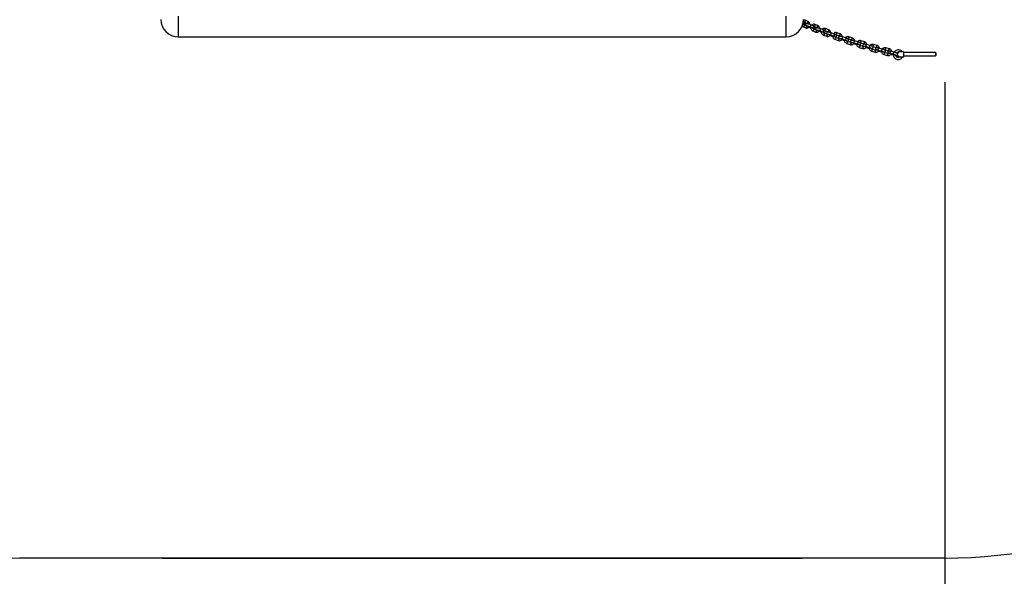
# Model space of a CAD drawing. Units: inches. Extents: x 251.9 to 341.7, y 161.3 to 258.9.
# Drawn here: x 273.2 to 301.6, y 182 to 198 of the extents above; entities that cross this region are included whole.
import ezdxf

# ---------------------------------------------------------------- set-up
doc = ezdxf.new("R2010")
doc.units = ezdxf.units.IN
doc.header["$MEASUREMENT"] = 0
doc.layers.add('Ebene 1', color=7, linetype='Continuous')

# ---------------------------------------------------------------- blocks, each defined once
blk = doc.blocks.new('block 2')
at = {"layer": 'Ebene 1', "color": 179, "lineweight": 25, "true_color": 0x1a171b}
for points in [[(277.793, 198.082), (277.793, 197.66), (277.793, 197.491)], [(295.293, 197.491), (295.293, 197.66), (295.293, 198.081)], [(295.778, 197.868), (295.788, 197.863)], [(295.788, 197.864), (295.819, 197.881), (295.814, 197.918)], [(295.788, 197.863), (295.792, 197.861), (295.795, 197.86), (295.797, 197.859), (295.797, 197.859)], [(295.846, 197.964), (295.832, 197.969), (295.818, 197.97), (295.789, 197.964)], [(295.814, 197.918), (295.79, 197.929)], [(295.806, 197.832), (295.803, 197.833), (295.799, 197.837), (295.797, 197.841), (295.794, 197.845), (295.792, 197.851), (295.791, 197.858), (295.79, 197.862)], [(295.794, 197.846), (295.796, 197.846), (295.808, 197.845), (295.82, 197.845), (295.826, 197.847), (295.831, 197.849), (295.836, 197.851), (295.84, 197.855), (295.844, 197.86), (295.847, 197.865), (295.849, 197.871), (295.849, 197.877), (295.849, 197.882), (295.848, 197.888), (295.846, 197.892), (295.844, 197.895), (295.842, 197.899), (295.839, 197.902), (295.836, 197.905), (295.832, 197.908), (295.823, 197.913), (295.814, 197.918)], [(295.825, 197.908), (295.852, 197.932), (295.845, 197.964)], [(295.84, 197.901), (295.895, 197.876)], [(295.92, 197.931), (295.846, 197.964)], [(296, 197.836), (295.987, 197.841), (295.975, 197.846), (295.96, 197.85), (295.945, 197.855), (295.931, 197.858), (295.917, 197.861), (295.904, 197.863), (295.893, 197.865), (295.887, 197.865), (295.88, 197.864), (295.873, 197.863), (295.867, 197.861), (295.862, 197.858), (295.857, 197.854), (295.853, 197.849), (295.851, 197.843), (295.849, 197.837), (295.848, 197.83), (295.849, 197.825), (295.851, 197.82), (295.852, 197.816), (295.855, 197.813), (295.859, 197.808)], [(295.895, 197.876), (295.899, 197.875), (295.902, 197.871), (295.907, 197.863)], [(295.895, 197.876), (295.897, 197.876), (295.899, 197.875)], [(295.899, 197.875), (295.926, 197.899), (295.92, 197.931)], [(295.971, 197.847), (295.97, 197.86), (295.965, 197.878), (295.957, 197.896), (295.948, 197.909), (295.937, 197.92), (295.929, 197.926), (295.92, 197.931)], [(295.976, 197.781), (296.004, 197.802), (296, 197.836)], [(296.078, 197.803), (296, 197.836)], [(296.123, 197.846), (296.107, 197.85), (296.093, 197.851), (296.076, 197.85), (296.061, 197.845), (296.047, 197.837), (296.034, 197.827), (296.031, 197.823)], [(296.102, 197.789), (296.127, 197.814), (296.123, 197.846)], [(296.205, 197.812), (296.123, 197.846)], [(295.75, 197.802), (295.764, 197.787), (295.772, 197.782), (295.781, 197.777)], [(295.806, 197.832), (295.811, 197.797), (295.781, 197.777)], [(295.781, 197.777), (295.855, 197.744)], [(295.88, 197.799), (295.806, 197.832)], [(295.88, 197.799), (295.885, 197.763), (295.855, 197.744)], [(295.855, 197.744), (295.869, 197.74), (295.883, 197.738), (295.898, 197.739), (295.912, 197.743), (295.925, 197.751), (295.937, 197.76), (295.948, 197.772), (295.957, 197.786), (295.958, 197.788)], [(295.896, 197.804), (295.895, 197.802), (295.891, 197.8), (295.888, 197.798), (295.885, 197.798), (295.883, 197.798), (295.881, 197.798), (295.88, 197.799)], [(295.887, 197.805), (295.887, 197.805), (295.889, 197.805), (295.891, 197.805), (295.894, 197.804), (295.899, 197.804), (295.905, 197.802), (295.913, 197.801), (295.922, 197.799), (295.933, 197.796), (295.943, 197.793), (295.954, 197.789), (295.965, 197.785), (295.971, 197.783), (295.976, 197.781)], [(295.943, 197.767), (295.97, 197.755)], [(295.996, 197.772), (295.983, 197.757), (295.97, 197.755)], [(295.97, 197.755), (295.982, 197.75), (295.995, 197.745), (296.004, 197.742)], [(295.976, 197.781), (296.054, 197.748)], [(296.004, 197.763), (296.003, 197.744), (296.006, 197.725), (296.012, 197.706), (296.021, 197.69), (296.032, 197.677), (296.044, 197.666), (296.052, 197.662), (296.06, 197.658)], [(296.054, 197.748), (296.082, 197.768), (296.078, 197.803)], [(296.054, 197.748), (296.06, 197.745), (296.064, 197.743), (296.067, 197.742), (296.068, 197.741), (296.069, 197.74)], [(296.083, 197.713), (296.086, 197.679), (296.06, 197.658)], [(296.06, 197.658), (296.142, 197.624)], [(296.083, 197.713), (296.078, 197.715), (296.074, 197.719), (296.07, 197.724), (296.068, 197.729), (296.065, 197.735), (296.063, 197.742), (296.063, 197.743)], [(296.072, 197.727), (296.076, 197.726), (296.083, 197.726), (296.09, 197.727), (296.096, 197.728), (296.102, 197.73), (296.108, 197.733), (296.112, 197.738), (296.116, 197.742), (296.119, 197.748), (296.12, 197.754), (296.121, 197.761), (296.12, 197.766), (296.119, 197.771), (296.117, 197.775), (296.114, 197.778), (296.112, 197.782), (296.109, 197.785), (296.105, 197.788), (296.101, 197.791), (296.09, 197.797), (296.078, 197.803)], [(296.165, 197.68), (296.083, 197.713)], [(296.1, 197.79), (296.182, 197.756)], [(296.284, 197.719), (296.271, 197.724), (296.258, 197.728), (296.243, 197.733), (296.228, 197.737), (296.215, 197.74), (296.202, 197.742), (296.19, 197.744), (296.178, 197.745), (296.171, 197.744), (296.164, 197.743), (296.16, 197.741), (296.155, 197.738), (296.15, 197.734), (296.147, 197.73), (296.144, 197.725), (296.142, 197.719), (296.141, 197.713), (296.141, 197.707), (296.142, 197.702), (296.144, 197.698), (296.146, 197.694), (296.148, 197.691), (296.151, 197.688), (296.154, 197.685), (296.158, 197.681), (296.163, 197.678), (296.164, 197.678)], [(296.165, 197.68), (296.168, 197.645), (296.142, 197.624)], [(296.142, 197.624), (296.157, 197.619), (296.173, 197.618), (296.188, 197.62), (296.204, 197.624), (296.218, 197.632), (296.231, 197.642), (296.25, 197.668)], [(296.187, 197.683), (296.184, 197.681), (296.18, 197.679), (296.176, 197.678), (296.17, 197.678), (296.165, 197.68)], [(296.179, 197.685), (296.18, 197.685), (296.181, 197.685), (296.183, 197.684), (296.187, 197.684), (296.191, 197.683), (296.198, 197.682), (296.206, 197.681), (296.216, 197.678), (296.226, 197.675), (296.237, 197.672), (296.247, 197.669), (296.255, 197.666), (296.262, 197.663)], [(296.182, 197.756), (296.187, 197.754), (296.191, 197.75), (296.196, 197.743)], [(296.182, 197.756), (296.184, 197.756), (296.185, 197.756)], [(296.185, 197.756), (296.209, 197.781), (296.205, 197.812)], [(296.262, 197.728), (296.259, 197.744), (296.253, 197.763), (296.244, 197.779), (296.234, 197.793), (296.221, 197.803), (296.213, 197.808), (296.205, 197.812)], [(296.235, 197.648), (296.277, 197.631)], [(296.262, 197.663), (296.286, 197.686), (296.284, 197.719)], [(296.262, 197.663), (296.348, 197.629)], [(296.299, 197.649), (296.288, 197.634), (296.277, 197.631)], [(296.277, 197.631), (296.29, 197.626), (296.304, 197.622), (296.306, 197.621)], [(296.37, 197.685), (296.284, 197.719)], [(296.306, 197.652), (296.304, 197.639), (296.304, 197.62), (296.308, 197.601), (296.315, 197.583), (296.325, 197.567), (296.338, 197.553), (296.353, 197.542), (296.36, 197.539), (296.366, 197.537)], [(296.427, 197.725), (296.411, 197.73), (296.395, 197.731), (296.378, 197.729), (296.361, 197.724), (296.346, 197.715), (296.333, 197.704), (296.33, 197.701)], [(296.348, 197.629), (296.372, 197.652), (296.37, 197.685)], [(296.348, 197.629), (296.355, 197.627), (296.361, 197.624), (296.365, 197.622), (296.367, 197.621), (296.368, 197.62), (296.369, 197.62)], [(296.387, 197.593), (296.382, 197.596), (296.376, 197.6), (296.372, 197.604), (296.369, 197.61), (296.365, 197.621)], [(296.387, 197.593), (296.388, 197.56), (296.366, 197.537)], [(296.372, 197.606), (296.383, 197.606), (296.39, 197.606), (296.397, 197.608), (296.402, 197.61), (296.407, 197.612), (296.411, 197.616), (296.415, 197.62), (296.418, 197.625), (296.42, 197.631), (296.421, 197.637), (296.42, 197.643), (296.419, 197.648), (296.418, 197.652), (296.415, 197.656), (296.413, 197.66), (296.41, 197.663), (296.407, 197.665), (296.403, 197.669), (296.398, 197.672), (296.385, 197.679), (296.37, 197.685)], [(296.476, 197.559), (296.387, 197.593)], [(296.406, 197.669), (296.407, 197.669), (296.408, 197.669)], [(296.406, 197.669), (296.495, 197.635)], [(296.408, 197.669), (296.429, 197.695), (296.427, 197.725)], [(296.516, 197.692), (296.427, 197.725)], [(296.476, 197.559), (296.478, 197.527), (296.455, 197.503)], [(296.593, 197.601), (296.579, 197.607), (296.565, 197.611), (296.551, 197.614), (296.537, 197.618), (296.523, 197.621), (296.511, 197.623), (296.499, 197.624), (296.487, 197.623), (296.481, 197.622), (296.475, 197.62), (296.471, 197.617), (296.466, 197.613), (296.463, 197.609), (296.46, 197.603), (296.458, 197.598), (296.458, 197.592), (296.458, 197.586), (296.459, 197.581), (296.461, 197.577), (296.463, 197.573), (296.465, 197.57), (296.468, 197.567), (296.472, 197.563), (296.475, 197.561), (296.477, 197.56)], [(296.493, 197.558), (296.486, 197.557), (296.481, 197.557), (296.476, 197.559)], [(296.495, 197.635), (296.501, 197.632), (296.506, 197.628), (296.51, 197.623)], [(296.495, 197.635), (296.496, 197.635), (296.497, 197.635)], [(296.496, 197.564), (296.496, 197.564), (296.497, 197.564), (296.498, 197.564), (296.501, 197.563), (296.505, 197.563), (296.511, 197.562), (296.517, 197.561), (296.526, 197.559), (296.535, 197.557), (296.546, 197.553), (296.557, 197.55), (296.564, 197.548), (296.572, 197.546)], [(296.497, 197.635), (296.518, 197.661), (296.516, 197.692)], [(296.578, 197.607), (296.574, 197.627), (296.567, 197.644), (296.557, 197.661), (296.544, 197.674), (296.529, 197.685), (296.523, 197.689), (296.516, 197.692)], [(296.572, 197.546), (296.592, 197.57), (296.593, 197.601)], [(296.684, 197.568), (296.593, 197.601)], [(296.753, 197.606), (296.735, 197.61), (296.716, 197.61), (296.698, 197.608), (296.681, 197.601), (296.653, 197.579)], [(296.664, 197.511), (296.684, 197.536), (296.684, 197.568)], [(296.697, 197.485), (296.715, 197.486), (296.72, 197.487), (296.726, 197.489), (296.73, 197.492), (296.735, 197.496), (296.738, 197.5), (296.741, 197.506), (296.743, 197.511), (296.744, 197.518), (296.743, 197.523), (296.742, 197.528), (296.74, 197.532), (296.738, 197.536), (296.736, 197.539), (296.733, 197.542), (296.73, 197.546), (296.726, 197.548), (296.717, 197.553), (296.708, 197.558), (296.697, 197.563), (296.684, 197.568)], [(296.723, 197.551), (296.726, 197.55), (296.73, 197.55), (296.734, 197.549)], [(296.735, 197.549), (296.753, 197.576), (296.753, 197.606)], [(296.848, 197.572), (296.753, 197.606)], [(296.829, 197.515), (296.847, 197.543), (296.848, 197.572)], [(296.913, 197.488), (296.907, 197.514), (296.899, 197.531), (296.887, 197.546), (296.873, 197.559), (296.857, 197.568), (296.853, 197.57), (296.848, 197.572)], [(277.793, 197.491), (295.293, 197.491)], [(296.366, 197.537), (296.455, 197.503)], [(296.455, 197.503), (296.471, 197.498), (296.487, 197.497), (296.504, 197.499), (296.521, 197.505), (296.536, 197.512), (296.549, 197.524), (296.566, 197.547)], [(296.552, 197.528), (296.609, 197.507)], [(296.572, 197.546), (296.664, 197.511)], [(296.627, 197.525), (296.618, 197.511), (296.609, 197.507)], [(296.609, 197.507), (296.629, 197.5)], [(296.628, 197.524), (296.627, 197.511), (296.629, 197.493), (296.634, 197.475), (296.643, 197.457), (296.654, 197.442), (296.669, 197.429), (296.685, 197.42), (296.689, 197.418), (296.694, 197.416)], [(296.664, 197.511), (296.672, 197.508), (296.679, 197.505), (296.685, 197.503), (296.688, 197.501), (296.69, 197.5), (296.692, 197.499), (296.692, 197.499)], [(296.714, 197.473), (296.707, 197.476), (296.702, 197.48), (296.697, 197.485), (296.693, 197.491), (296.69, 197.498)], [(296.714, 197.473), (296.712, 197.441), (296.694, 197.416)], [(296.694, 197.416), (296.788, 197.383)], [(296.808, 197.439), (296.714, 197.473)], [(296.734, 197.549), (296.734, 197.549), (296.735, 197.549)], [(296.734, 197.549), (296.828, 197.516)], [(296.808, 197.439), (296.807, 197.408), (296.788, 197.383)], [(296.788, 197.383), (296.807, 197.378), (296.826, 197.377), (296.844, 197.381), (296.861, 197.387), (296.876, 197.396), (296.889, 197.409), (296.902, 197.427)], [(296.92, 197.485), (296.906, 197.49), (296.892, 197.494), (296.878, 197.497), (296.864, 197.501), (296.851, 197.503), (296.84, 197.504), (296.832, 197.505), (296.824, 197.504), (296.818, 197.503), (296.811, 197.5), (296.806, 197.497), (296.802, 197.493), (296.798, 197.488), (296.796, 197.482), (296.794, 197.476), (296.794, 197.47), (296.795, 197.464), (296.796, 197.46), (296.798, 197.456), (296.8, 197.452), (296.803, 197.449), (296.806, 197.446), (296.812, 197.441)], [(296.835, 197.441), (296.829, 197.439), (296.823, 197.437), (296.815, 197.437), (296.812, 197.438), (296.808, 197.439)], [(296.828, 197.516), (296.835, 197.512), (296.84, 197.508), (296.844, 197.504)], [(296.828, 197.516), (296.829, 197.515), (296.829, 197.515)], [(296.832, 197.445), (296.832, 197.445), (296.833, 197.445), (296.835, 197.445), (296.837, 197.444), (296.841, 197.444), (296.847, 197.443), (296.854, 197.441), (296.862, 197.44), (296.873, 197.437), (296.883, 197.434), (296.892, 197.432), (296.9, 197.429)], [(296.889, 197.409), (296.959, 197.386)], [(296.9, 197.429), (296.917, 197.454), (296.92, 197.485)], [(296.9, 197.429), (296.997, 197.395)], [(297.016, 197.452), (296.92, 197.485)], [(296.97, 197.399), (296.963, 197.389), (296.959, 197.386)], [(296.969, 197.4), (296.969, 197.392), (296.971, 197.373), (296.977, 197.355), (296.986, 197.338), (296.998, 197.323), (297.012, 197.311), (297.029, 197.302), (297.033, 197.3), (297.038, 197.298)], [(297.097, 197.488), (297.077, 197.492), (297.059, 197.493), (297.04, 197.489), (297.023, 197.483), (296.994, 197.46)], [(296.997, 197.395), (297.013, 197.422), (297.016, 197.452)], [(296.997, 197.395), (297.006, 197.392), (297.015, 197.389), (297.021, 197.386), (297.027, 197.384), (297.03, 197.382), (297.032, 197.381), (297.032, 197.38)], [(297.04, 197.367), (297.055, 197.367), (297.061, 197.368), (297.067, 197.371), (297.072, 197.374), (297.076, 197.378), (297.08, 197.383), (297.083, 197.389), (297.084, 197.395), (297.085, 197.402), (297.084, 197.406), (297.082, 197.412), (297.08, 197.415), (297.078, 197.419), (297.075, 197.422), (297.073, 197.425), (297.069, 197.428), (297.064, 197.431), (297.052, 197.438), (297.038, 197.445), (297.028, 197.448), (297.016, 197.452)], [(297.057, 197.355), (297.05, 197.358), (297.043, 197.363), (297.038, 197.368), (297.034, 197.374), (297.031, 197.381)], [(297.057, 197.355), (297.052, 197.325), (297.038, 197.298)], [(297.038, 197.298), (297.136, 197.266)], [(297.155, 197.323), (297.057, 197.355)], [(297.063, 197.433), (297.074, 197.432), (297.076, 197.432), (297.078, 197.431)], [(297.078, 197.431), (297.078, 197.431), (297.079, 197.431)], [(297.078, 197.431), (297.176, 197.398)], [(297.079, 197.431), (297.093, 197.46), (297.097, 197.488)], [(297.195, 197.456), (297.097, 197.488)], [(297.155, 197.323), (297.151, 197.293), (297.136, 197.266)], [(297.136, 197.266), (297.155, 197.261), (297.174, 197.261), (297.193, 197.264), (297.21, 197.271), (297.226, 197.281), (297.239, 197.293), (297.25, 197.308)], [(297.26, 197.373), (297.247, 197.377), (297.233, 197.381), (297.219, 197.384), (297.206, 197.386), (297.194, 197.388), (297.182, 197.389), (297.174, 197.388), (297.164, 197.386), (297.159, 197.383), (297.155, 197.38), (297.151, 197.376), (297.147, 197.371), (297.145, 197.365), (297.144, 197.359), (297.144, 197.354), (297.145, 197.348), (297.146, 197.344), (297.148, 197.34), (297.151, 197.336), (297.153, 197.333), (297.156, 197.33), (297.159, 197.327), (297.168, 197.321)], [(297.182, 197.324), (297.174, 197.322), (297.167, 197.321), (297.159, 197.322), (297.157, 197.322), (297.155, 197.323)], [(297.176, 197.398), (297.183, 197.395), (297.189, 197.391), (297.192, 197.388)], [(297.176, 197.398), (297.176, 197.398), (297.177, 197.398)], [(297.177, 197.398), (297.191, 197.427), (297.195, 197.456)], [(297.182, 197.329), (297.182, 197.329), (297.184, 197.329), (297.186, 197.329), (297.189, 197.328), (297.193, 197.328), (297.199, 197.327), (297.206, 197.325), (297.216, 197.323), (297.226, 197.32), (297.234, 197.318), (297.242, 197.315)], [(297.263, 197.375), (297.256, 197.398), (297.247, 197.415), (297.235, 197.43), (297.221, 197.443), (297.204, 197.452), (297.2, 197.454), (297.195, 197.456)], [(297.239, 197.294), (297.321, 197.268)], [(297.242, 197.315), (297.254, 197.343), (297.26, 197.373)], [(297.242, 197.315), (297.342, 197.284)], [(297.36, 197.341), (297.26, 197.373)], [(297.322, 197.29), (297.322, 197.276), (297.324, 197.258), (297.331, 197.24), (297.34, 197.223), (297.352, 197.209), (297.367, 197.197), (297.383, 197.188), (297.388, 197.186), (297.393, 197.185)], [(297.342, 197.284), (297.354, 197.311), (297.36, 197.341)], [(297.342, 197.284), (297.352, 197.28), (297.361, 197.277), (297.369, 197.274), (297.375, 197.271), (297.38, 197.269), (297.383, 197.267), (297.384, 197.267), (297.385, 197.266)], [(297.45, 197.375), (297.431, 197.378), (297.412, 197.378), (297.393, 197.375), (297.375, 197.368), (297.36, 197.358), (297.346, 197.345)], [(297.394, 197.252), (297.399, 197.252), (297.408, 197.252), (297.417, 197.255), (297.422, 197.258), (297.426, 197.261), (297.43, 197.265), (297.433, 197.27), (297.436, 197.275), (297.437, 197.281), (297.437, 197.287), (297.436, 197.292), (297.435, 197.297), (297.433, 197.301), (297.431, 197.304), (297.428, 197.308), (297.425, 197.311), (297.422, 197.313), (297.415, 197.317), (297.409, 197.322), (297.397, 197.327), (297.383, 197.333), (297.372, 197.336), (297.36, 197.341)], [(297.414, 197.318), (297.421, 197.319), (297.428, 197.318), (297.43, 197.318), (297.432, 197.317)], [(297.432, 197.317), (297.433, 197.317)], [(297.432, 197.317), (297.533, 197.286)], [(297.433, 197.317), (297.443, 197.348), (297.45, 197.375)], [(297.55, 197.344), (297.45, 197.375)], [(297.608, 197.265), (297.594, 197.269), (297.581, 197.272), (297.568, 197.275), (297.556, 197.277), (297.543, 197.279), (297.531, 197.278), (297.525, 197.276), (297.518, 197.273), (297.513, 197.27), (297.509, 197.266), (297.505, 197.261), (297.503, 197.256), (297.501, 197.249), (297.501, 197.243), (297.502, 197.238), (297.503, 197.233), (297.505, 197.229), (297.508, 197.226), (297.511, 197.222), (297.513, 197.219), (297.517, 197.216), (297.521, 197.213), (297.527, 197.21)], [(297.533, 197.287), (297.544, 197.317), (297.55, 197.344)], [(297.533, 197.286), (297.533, 197.287)], [(297.533, 197.286), (297.54, 197.283), (297.546, 197.279), (297.548, 197.278)], [(297.619, 197.269), (297.613, 197.289), (297.604, 197.305), (297.591, 197.319), (297.577, 197.331), (297.56, 197.34), (297.555, 197.342), (297.55, 197.344)], [(297.808, 197.268), (297.789, 197.271), (297.77, 197.271), (297.751, 197.268), (297.734, 197.26), (297.706, 197.239)], [(297.792, 197.211), (297.798, 197.242), (297.808, 197.268)], [(297.909, 197.239), (297.808, 197.268)], [(297.41, 197.242), (297.403, 197.245), (297.396, 197.249), (297.391, 197.255), (297.387, 197.261), (297.384, 197.266)], [(297.41, 197.242), (297.403, 197.213), (297.393, 197.185)], [(297.393, 197.185), (297.493, 197.154)], [(297.511, 197.211), (297.41, 197.242)], [(297.511, 197.211), (297.503, 197.182), (297.493, 197.154)], [(297.493, 197.154), (297.512, 197.15), (297.531, 197.15), (297.55, 197.153), (297.567, 197.16), (297.584, 197.17), (297.597, 197.183), (297.61, 197.201)], [(297.539, 197.213), (297.529, 197.21), (297.522, 197.21), (297.515, 197.21), (297.513, 197.211), (297.511, 197.211)], [(297.539, 197.218), (297.54, 197.218), (297.542, 197.218), (297.544, 197.218), (297.548, 197.218), (297.553, 197.217), (297.56, 197.216), (297.568, 197.214), (297.577, 197.211), (297.585, 197.21), (297.591, 197.208)], [(297.591, 197.208), (297.6, 197.237), (297.608, 197.265)], [(297.591, 197.208), (297.692, 197.178)], [(297.597, 197.183), (297.689, 197.156)], [(297.709, 197.235), (297.608, 197.265)], [(297.68, 197.181), (297.68, 197.167), (297.683, 197.148), (297.689, 197.131), (297.699, 197.115), (297.711, 197.101), (297.726, 197.089), (297.742, 197.081), (297.747, 197.079), (297.752, 197.078)], [(297.692, 197.178), (297.7, 197.207), (297.709, 197.235)], [(297.692, 197.178), (297.703, 197.174), (297.712, 197.171), (297.722, 197.167), (297.731, 197.164), (297.736, 197.161), (297.74, 197.159), (297.742, 197.158), (297.744, 197.157), (297.744, 197.157)], [(297.753, 197.143), (297.766, 197.144), (297.772, 197.145), (297.779, 197.148), (297.784, 197.151), (297.788, 197.155), (297.792, 197.16), (297.794, 197.166), (297.796, 197.172), (297.796, 197.179), (297.795, 197.183), (297.794, 197.188), (297.792, 197.192), (297.79, 197.196), (297.786, 197.199), (297.784, 197.202), (297.78, 197.205), (297.776, 197.208), (297.763, 197.215), (297.748, 197.222), (297.735, 197.227), (297.721, 197.231), (297.715, 197.233), (297.709, 197.235)], [(297.768, 197.136), (297.761, 197.138), (297.755, 197.142), (297.75, 197.148), (297.745, 197.154), (297.743, 197.157)], [(297.768, 197.136), (297.758, 197.107), (297.752, 197.078)], [(297.752, 197.078), (297.853, 197.049)], [(297.869, 197.107), (297.768, 197.136)], [(297.771, 197.211), (297.774, 197.211), (297.781, 197.212), (297.788, 197.211), (297.79, 197.211), (297.792, 197.21)], [(297.792, 197.21), (297.792, 197.211)], [(297.792, 197.21), (297.892, 197.181)], [(297.869, 197.107), (297.858, 197.078), (297.853, 197.049)], [(297.853, 197.049), (297.872, 197.046), (297.891, 197.046), (297.909, 197.049), (297.927, 197.056), (297.943, 197.067), (297.957, 197.08), (297.969, 197.099)], [(297.958, 197.165), (297.944, 197.168), (297.931, 197.171), (297.918, 197.173), (297.907, 197.175), (297.898, 197.175), (297.889, 197.174), (297.883, 197.173), (297.876, 197.17), (297.872, 197.167), (297.868, 197.163), (297.864, 197.158), (297.862, 197.152), (297.86, 197.146), (297.86, 197.14), (297.861, 197.135), (297.863, 197.13), (297.864, 197.126), (297.867, 197.123), (297.87, 197.119), (297.872, 197.116), (297.876, 197.113), (297.881, 197.11), (297.887, 197.106)], [(297.899, 197.11), (297.887, 197.106), (297.88, 197.105), (297.873, 197.106), (297.871, 197.106), (297.869, 197.107)], [(297.892, 197.182), (297.899, 197.213), (297.909, 197.239)], [(297.892, 197.181), (297.892, 197.182)], [(297.892, 197.181), (297.905, 197.175)], [(297.898, 197.115), (297.899, 197.115), (297.901, 197.115), (297.903, 197.115), (297.907, 197.114), (297.912, 197.114), (297.919, 197.112), (297.927, 197.11), (297.934, 197.109), (297.942, 197.107)], [(297.98, 197.159), (297.971, 197.186), (297.962, 197.202), (297.949, 197.216), (297.935, 197.228), (297.918, 197.236), (297.914, 197.238), (297.909, 197.239)], [(297.942, 197.107), (297.946, 197.137), (297.958, 197.165)], [(297.942, 197.107), (298.042, 197.079)], [(297.956, 197.08), (298.041, 197.057)], [(298.058, 197.137), (297.958, 197.165)], [(298.039, 197.08), (298.038, 197.066), (298.041, 197.047), (298.048, 197.03), (298.057, 197.014), (298.069, 197.001), (298.084, 196.99), (298.1, 196.982), (298.104, 196.98), (298.109, 196.979)], [(298.042, 197.079), (298.046, 197.109), (298.058, 197.137)], [(298.042, 197.079), (298.053, 197.076), (298.063, 197.073), (298.074, 197.069), (298.083, 197.066), (298.09, 197.063), (298.095, 197.06), (298.099, 197.058), (298.101, 197.057), (298.102, 197.056)], [(298.113, 197.042), (298.125, 197.043), (298.131, 197.045), (298.138, 197.048), (298.143, 197.051), (298.147, 197.055), (298.15, 197.059), (298.153, 197.065), (298.154, 197.071), (298.154, 197.078), (298.153, 197.083), (298.152, 197.087), (298.15, 197.092), (298.148, 197.095), (298.145, 197.098), (298.142, 197.101), (298.138, 197.104), (298.134, 197.107), (298.121, 197.114), (298.105, 197.121), (298.093, 197.126), (298.079, 197.13), (298.069, 197.134), (298.058, 197.137)], [(298.165, 197.169), (298.145, 197.172), (298.127, 197.172), (298.108, 197.168), (298.091, 197.16), (298.075, 197.15), (298.062, 197.136)], [(298.125, 197.037), (298.118, 197.039), (298.112, 197.043), (298.107, 197.048), (298.103, 197.054), (298.101, 197.056)], [(298.125, 197.037), (298.111, 197.01), (298.109, 196.979)], [(298.224, 197.011), (298.125, 197.037)], [(298.128, 197.111), (298.13, 197.111), (298.137, 197.113), (298.144, 197.112), (298.147, 197.112), (298.149, 197.111)], [(298.149, 197.112), (298.151, 197.144), (298.165, 197.169)], [(298.149, 197.111), (298.149, 197.111), (298.149, 197.112)], [(298.149, 197.111), (298.248, 197.085)], [(298.264, 197.143), (298.165, 197.169)], [(298.224, 197.011), (298.21, 196.983), (298.208, 196.953)], [(298.208, 196.953), (298.228, 196.95), (298.247, 196.95), (298.265, 196.954), (298.282, 196.962), (298.298, 196.973), (298.312, 196.986), (298.325, 197.005)], [(298.303, 197.073), (298.29, 197.076), (298.277, 197.079), (298.265, 197.08), (298.254, 197.081), (298.245, 197.081), (298.236, 197.078), (298.232, 197.077), (298.227, 197.073), (298.223, 197.069), (298.219, 197.065), (298.216, 197.059), (298.215, 197.054), (298.214, 197.048), (298.215, 197.042), (298.216, 197.037), (298.218, 197.033), (298.22, 197.029), (298.223, 197.026), (298.226, 197.023), (298.228, 197.021), (298.234, 197.017), (298.24, 197.013), (298.244, 197.011)], [(298.261, 197.02), (298.256, 197.016), (298.25, 197.013), (298.243, 197.011), (298.236, 197.01), (298.229, 197.01), (298.226, 197.01), (298.224, 197.011)], [(298.248, 197.086), (298.251, 197.118), (298.264, 197.143)], [(298.248, 197.085), (298.248, 197.085), (298.248, 197.086)], [(298.248, 197.085), (298.258, 197.081)], [(298.252, 197.021), (298.253, 197.021), (298.254, 197.021), (298.256, 197.021), (298.259, 197.021), (298.264, 197.02), (298.27, 197.019), (298.277, 197.018), (298.283, 197.016), (298.288, 197.015)], [(298.334, 197.066), (298.326, 197.092), (298.316, 197.108), (298.304, 197.122), (298.29, 197.132), (298.274, 197.14), (298.269, 197.142), (298.264, 197.143)], [(298.288, 197.015), (298.288, 197.046), (298.303, 197.073)], [(298.288, 197.015), (298.386, 196.99)], [(298.401, 197.048), (298.303, 197.073)], [(298.316, 196.994), (298.317, 196.987), (298.32, 196.984)], [(298.32, 196.984), (298.384, 196.968)], [(298.386, 196.996), (298.384, 196.968), (298.387, 196.942), (298.395, 196.917), (298.407, 196.894), (298.424, 196.875), (298.444, 196.859), (298.467, 196.847), (298.492, 196.839), (298.517, 196.836), (298.543, 196.838), (298.569, 196.846), (298.592, 196.857), (298.614, 196.873), (298.632, 196.892), (298.646, 196.915), (298.647, 196.916)], [(298.386, 196.99), (298.386, 197.021), (298.401, 197.048)], [(298.386, 196.99), (298.397, 196.987), (298.407, 196.984), (298.418, 196.981), (298.428, 196.977), (298.437, 196.974), (298.443, 196.971), (298.448, 196.969), (298.452, 196.967), (298.453, 196.966), (298.454, 196.965)], [(298.502, 197.001), (298.498, 197.006), (298.495, 197.009), (298.492, 197.012), (298.487, 197.016), (298.481, 197.019), (298.47, 197.025), (298.456, 197.031), (298.443, 197.035), (298.43, 197.04), (298.416, 197.044), (298.401, 197.048)], [(298.561, 197.107), (298.536, 197.111), (298.512, 197.111), (298.487, 197.107), (298.462, 197.097), (298.44, 197.083), (298.42, 197.065), (298.402, 197.039)], [(298.466, 197.026), (298.473, 197.033), (298.485, 197.041), (298.499, 197.047), (298.528, 197.052)], [(298.67, 197.057), (298.599, 197.057), (298.527, 197.057)], [(298.635, 197.057), (298.631, 197.063), (298.613, 197.081), (298.592, 197.095), (298.577, 197.102), (298.561, 197.107)], [(298.685, 196.937), (298.685, 196.987), (298.685, 197.037)], [(299.589, 197.037), (298.685, 197.037)], [(299.589, 197.037), (299.589, 196.987), (299.589, 196.937)], [(299.599, 197.027), (299.589, 197.037)], [(299.599, 197.027), (299.599, 196.987), (299.599, 196.947)], [(298.109, 196.979), (298.208, 196.953)], [(298.572, 196.916), (298.565, 196.911), (298.552, 196.903), (298.538, 196.899), (298.523, 196.897), (298.509, 196.897), (298.494, 196.9), (298.481, 196.906), (298.47, 196.914), (298.459, 196.925), (298.452, 196.937), (298.446, 196.951), (298.443, 196.97)], [(298.446, 196.953), (298.467, 196.951), (298.475, 196.952), (298.485, 196.954), (298.489, 196.956), (298.494, 196.959), (298.498, 196.963), (298.502, 196.967), (298.504, 196.973), (298.506, 196.979), (298.506, 196.982)], [(298.527, 196.917), (298.599, 196.917), (298.67, 196.917)], [(298.685, 196.937), (299.589, 196.937)], [(299.589, 196.937), (299.599, 196.947)], [(299.86, 196.181), (299.86, 170.875)], [(299.853, 182.491), (273.233, 182.491)], [(277.335, 182.491), (273.233, 182.491)], [(277.335, 182.491), (295.752, 182.491)], [(299.853, 182.491), (295.752, 182.491)]]:
    blk.add_lwpolyline(points, dxfattribs=at)
for points in [[(277.293, 197.991), (277.293, 197.717), (277.519, 197.491), (277.793, 197.491)], [(295.293, 197.491), (295.568, 197.491), (295.793, 197.717), (295.793, 197.991)], [(258.234, 197.491), (258.234, 189.263), (265.005, 182.491), (273.233, 182.491)], [(258.234, 197.491), (258.234, 189.263), (265.005, 182.491), (273.233, 182.491)], [(299.853, 182.491), (308.082, 182.491), (314.853, 189.263), (314.853, 197.491)], [(299.853, 182.491), (308.082, 182.491), (314.853, 189.263), (314.853, 197.491)], [(298.527, 197.057), (298.489, 197.018), (298.489, 196.955), (298.527, 196.917)], [(298.685, 197.037), (298.681, 197.044), (298.676, 197.051), (298.67, 197.057)], [(298.67, 196.917), (298.676, 196.923), (298.681, 196.93), (298.685, 196.937)]]:
    blk.add_open_spline(points, degree=3, dxfattribs=at)

msp = doc.modelspace()

# ---------------------------------------------------------------- block references
at = {"layer": 'Ebene 1'}
msp.add_blockref('block 2', (0, 0), dxfattribs=at)

doc.saveas('drawing.dxf')
